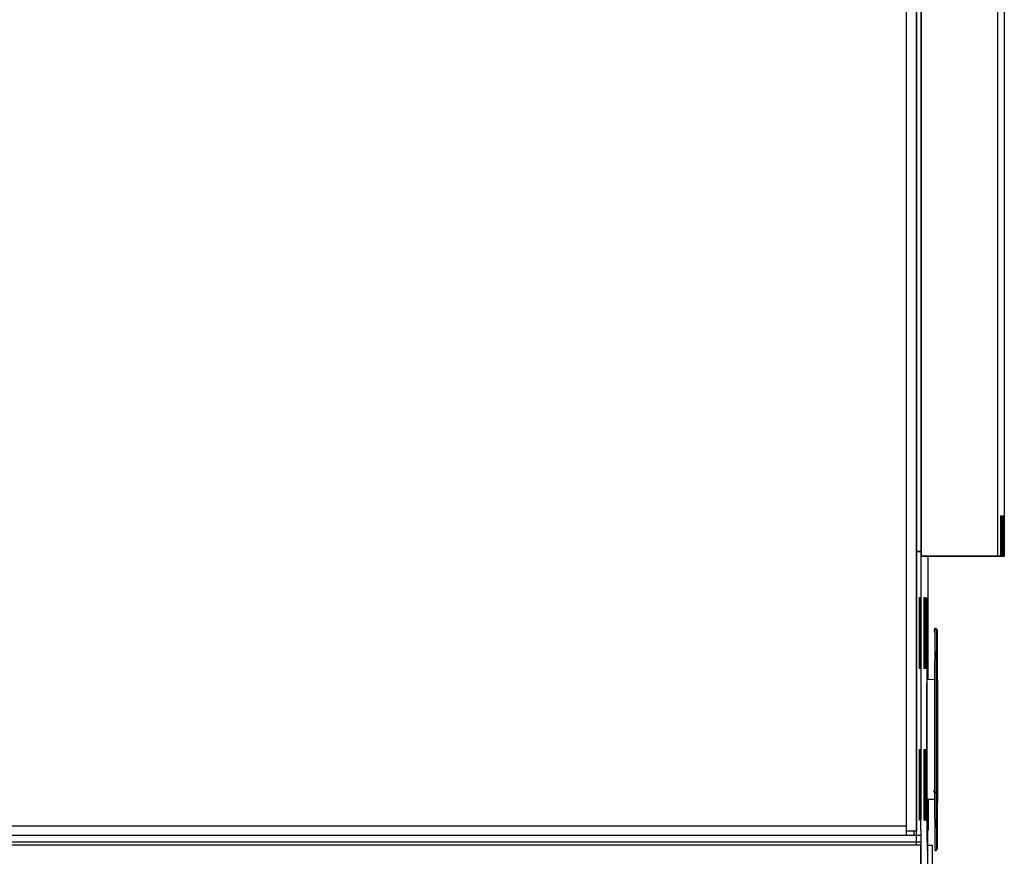
# Model space of a CAD drawing. Units: inches. Extents: x -49 to 104, y 15 to 98.
# Drawn here: x 98 to 104, y 30 to 35 of the extents above; entities that cross this region are included whole.
import ezdxf

# ---------------------------------------------------------------- set-up
doc = ezdxf.new("R2010")
doc.units = ezdxf.units.IN
doc.header["$LTSCALE"] = 7.235556
doc.header["$MEASUREMENT"] = 0
doc.layers.get('0').update_dxf_attribs({"linetype": 'CONTINUOUS'})

msp = doc.modelspace()

# ---------------------------------------------------------------- linework, layer by layer
at = {"color": 9, "linetype": 'Continuous'}
for p, q in [((103.6239, 30.0392), (103.6239, 60.1694)), ((103.6838, 60.1694), (103.6838, 30.0093)), ((103.8001, 31.2575), (103.801, 31.2575)), ((103.8126, 31.2474), (103.8103, 31.2475)), ((103.8126, 31.2474), (103.813, 31.2173)), ((103.8102, 30.9454), (103.8099, 30.8932)), ((103.8103, 30.9517), (103.8102, 30.9454)), ((103.8103, 30.9518), (103.8126, 30.9517)), ((103.8103, 30.9518), (103.8103, 30.9517)), ((103.8109, 30.8925), (103.8103, 30.8925)), ((103.8119, 30.8924), (103.811, 30.8925)), ((103.8126, 30.8924), (103.812, 30.8924)), ((103.811, 30.6453), (103.8119, 30.6453)), ((103.8119, 30.4999), (103.811, 30.5)), ((103.8099, 30.2521), (103.8102, 30.1992)), ((103.8103, 30.2529), (103.8109, 30.2529)), ((103.811, 30.2528), (103.8119, 30.2528)), ((103.812, 30.2528), (103.8126, 30.2527)), ((103.8128, 30.2742), (103.8126, 30.2527)), ((103.8126, 30.1934), (103.813, 30.252)), ((103.7503, 30.2027), (103.799, 30.2036)), ((103.799, 30.2034), (103.7526, 30.2026)), ((103.8102, 30.1992), (103.8103, 30.1937)), ((103.8103, 30.1937), (103.8103, 30.1936)), ((103.8126, 30.1934), (103.8103, 30.1936)), ((83.3687, 30.0392), (103.6239, 30.0392)), ((103.6859, 29.92), (85.2522, 29.92)), ((103.8103, 29.8979), (103.8126, 29.8977))]:
    msp.add_line(p, q, dxfattribs=at)
at = {"color": 7, "linetype": 'Continuous'}
for p, q in [((103.7132, 59.4254), (103.7131, 31.7054)), ((104.1852, 59.4254), (104.1851, 31.7054)), ((104.2274, 59.4223), (104.2274, 31.7023)), ((103.7119, 58.8655), (103.7119, 30.2655)), ((103.6852, 35.6234), (103.6852, 30.0093)), ((104.204, 31.954), (104.2069, 31.9538)), ((104.204, 31.954), (104.204, 31.704)), ((104.2069, 31.9538), (104.2069, 31.7038)), ((104.2078, 31.9538), (104.2107, 31.9536)), ((104.2078, 31.9538), (104.2078, 31.7038)), ((104.2107, 31.9536), (104.2107, 31.7036)), ((104.2116, 31.9535), (104.2145, 31.9533)), ((104.2116, 31.9535), (104.2116, 31.7035)), ((104.2145, 31.9533), (104.2145, 31.7033)), ((104.2154, 31.9532), (104.2182, 31.953)), ((104.2154, 31.9532), (104.2154, 31.7032)), ((104.2182, 31.953), (104.2182, 31.703)), ((103.7131, 31.7054), (103.7554, 31.7023)), ((103.7567, 30.9426), (103.7567, 31.7023)), ((104.204, 31.704), (103.954, 31.704)), ((103.9569, 31.7038), (103.954, 31.704)), ((104.2069, 31.7038), (103.9569, 31.7038)), ((104.2069, 31.7038), (103.9578, 31.7038)), ((103.9607, 31.7036), (103.9578, 31.7038)), ((104.2107, 31.7036), (103.9607, 31.7036)), ((104.2107, 31.7035), (103.9616, 31.7035)), ((103.9645, 31.7033), (103.9616, 31.7035)), ((104.2145, 31.7033), (103.9645, 31.7033)), ((104.2145, 31.7032), (103.9654, 31.7032)), ((103.9682, 31.703), (103.9654, 31.7032)), ((104.2182, 31.703), (103.9682, 31.703)), ((104.204, 31.704), (104.1851, 31.7054)), ((104.2078, 31.7038), (104.2069, 31.7038)), ((104.2116, 31.7035), (104.2107, 31.7036)), ((104.2154, 31.7032), (104.2145, 31.7033)), ((104.2274, 31.7023), (104.2182, 31.703)), ((103.704, 31.449), (103.7069, 31.4488)), ((103.704, 31.0115), (103.704, 31.449)), ((103.7069, 31.4488), (103.7069, 31.0113)), ((103.7078, 31.4488), (103.7107, 31.4486)), ((103.7078, 31.0113), (103.7078, 31.4488)), ((103.7107, 31.4486), (103.7107, 31.0111)), ((103.7116, 31.4485), (103.7119, 31.4485)), ((103.7116, 31.011), (103.7116, 31.4485)), ((103.732, 31.449), (103.7349, 31.4488)), ((103.732, 31.0115), (103.732, 31.449)), ((103.7349, 31.4488), (103.7349, 31.0113)), ((103.7358, 31.4488), (103.7387, 31.4486)), ((103.7358, 31.0113), (103.7358, 31.4488)), ((103.7387, 31.4486), (103.7387, 31.0111)), ((103.7396, 31.4485), (103.7425, 31.4483)), ((103.7396, 31.011), (103.7396, 31.4485)), ((103.7425, 31.4483), (103.7425, 31.0108)), ((103.7434, 31.4482), (103.7462, 31.448)), ((103.7434, 31.0107), (103.7434, 31.4482)), ((103.7462, 31.448), (103.7462, 31.0105)), ((103.7526, 31.2565), (103.7503, 31.2567)), ((103.7049, 31.0376), (103.704, 31.0376)), ((103.7047, 31.0376), (103.704, 31.0376)), ((103.704, 31.0376), (103.7043, 31.0376)), ((103.7043, 31.0376), (103.7046, 31.0376)), ((103.7047, 31.0376), (103.7049, 31.0376)), ((103.7069, 31.0113), (103.704, 31.0115)), ((103.7107, 31.0111), (103.7078, 31.0113)), ((103.7119, 31.011), (103.7116, 31.011)), ((103.7349, 31.0113), (103.732, 31.0115)), ((103.7387, 31.0111), (103.7358, 31.0113)), ((103.7425, 31.0108), (103.7396, 31.011)), ((103.7462, 31.0105), (103.7434, 31.0107)), ((103.7493, 31.0081), (103.749, 30.5728)), ((103.7493, 31.0186), (103.7493, 31.0081)), ((103.7502, 31.013), (103.7498, 30.9452)), ((103.7503, 31.0177), (103.7502, 31.013)), ((103.7503, 31.0177), (103.7526, 31.0176)), ((103.7503, 31.0076), (103.7503, 30.9426)), ((103.751, 31.0077), (103.751, 30.9427)), ((103.751, 31.0074), (103.7519, 31.0074)), ((103.7519, 31.0076), (103.7519, 30.9427)), ((103.7527, 31.0128), (103.7526, 31.0176)), ((103.7526, 31.0074), (103.7526, 30.9427)), ((103.7531, 30.9452), (103.7527, 31.0128)), ((103.7537, 30.9436), (103.7536, 31.0185)), ((103.7497, 30.9052), (103.7495, 30.5728)), ((103.7498, 30.945), (103.7497, 30.9052)), ((103.7498, 30.9452), (103.7498, 30.945)), ((103.7498, 30.9427), (103.7503, 30.9427)), ((103.7503, 30.9426), (103.7498, 30.9426)), ((103.7503, 30.9426), (103.7498, 30.9426)), ((103.8109, 30.9027), (103.811, 30.9027)), ((103.8109, 30.9027), (103.8109, 30.8925)), ((103.811, 30.9027), (103.811, 30.8925)), ((103.8119, 30.9026), (103.812, 30.9026)), ((103.8119, 30.9026), (103.8119, 30.8924)), ((103.812, 30.9026), (103.812, 30.8924)), ((103.811, 30.5), (103.811, 30.6453)), ((103.8119, 30.6453), (103.8119, 30.4999)), ((103.749, 30.5728), (103.7493, 30.1373)), ((103.7495, 30.5728), (103.7497, 30.2403)), ((103.704, 30.5115), (103.7069, 30.5113)), ((103.704, 30.074), (103.704, 30.5115)), ((103.7069, 30.5113), (103.7069, 30.0738)), ((103.7078, 30.5113), (103.7107, 30.5111)), ((103.7078, 30.0738), (103.7078, 30.5113)), ((103.7107, 30.5111), (103.7107, 30.0736)), ((103.7116, 30.511), (103.7119, 30.511)), ((103.7116, 30.0735), (103.7116, 30.511)), ((103.732, 30.5115), (103.7349, 30.5113)), ((103.732, 30.074), (103.732, 30.5115)), ((103.7349, 30.5113), (103.7349, 30.0738)), ((103.7358, 30.5113), (103.7387, 30.5111)), ((103.7358, 30.0738), (103.7358, 30.5113)), ((103.7387, 30.5111), (103.7387, 30.0736)), ((103.7396, 30.511), (103.7425, 30.5108)), ((103.7396, 30.0735), (103.7396, 30.511)), ((103.7425, 30.5108), (103.7425, 30.0733)), ((103.7434, 30.5107), (103.7462, 30.5105)), ((103.7434, 30.0732), (103.7434, 30.5107)), ((103.7462, 30.5105), (103.7462, 30.073)), ((103.7124, 30.0154), (103.7119, 30.2655)), ((103.7497, 30.2403), (103.7498, 30.2004)), ((103.8109, 30.2427), (103.8109, 30.2529)), ((103.8109, 30.2427), (103.811, 30.2427)), ((103.811, 30.2427), (103.811, 30.2528)), ((103.8119, 30.2426), (103.8119, 30.2528)), ((103.8119, 30.2426), (103.812, 30.2426)), ((103.812, 30.2426), (103.812, 30.2528)), ((103.7503, 30.2029), (103.7498, 30.2028)), ((103.7498, 30.2026), (103.7503, 30.2027)), ((103.7503, 30.2026), (103.7498, 30.2026)), ((103.7498, 30.2004), (103.7498, 30.2003)), ((103.7498, 30.2003), (103.7502, 30.1325)), ((103.7503, 30.2029), (103.7503, 30.1379)), ((103.7612, 30.2028), (103.7509, 30.2027)), ((103.751, 30.2027), (103.751, 30.1377)), ((103.7519, 30.2026), (103.751, 30.2026)), ((103.7622, 30.2028), (103.7519, 30.2026)), ((103.7519, 30.2026), (103.7519, 30.1376)), ((103.7526, 30.2026), (103.7526, 30.1377)), ((103.7527, 30.1323), (103.7531, 30.2001)), ((103.7536, 30.1266), (103.7537, 30.2017)), ((103.7565, 30.2026), (103.7562, 30.0123)), ((103.7612, 30.2028), (103.7611, 30.2029)), ((103.7622, 30.2028), (103.7621, 30.2028)), ((103.7069, 30.1386), (103.704, 30.1387)), ((103.704, 30.1385), (103.7069, 30.1385)), ((103.704, 30.1385), (103.7069, 30.1384)), ((103.704, 30.1384), (103.7069, 30.1384)), ((103.7107, 30.1386), (103.7078, 30.1386)), ((103.7078, 30.1385), (103.7107, 30.1384)), ((103.7078, 30.1384), (103.7107, 30.1383)), ((103.7078, 30.1384), (103.7107, 30.1384)), ((103.7122, 30.1385), (103.7116, 30.1385)), ((103.7116, 30.1384), (103.7122, 30.1384)), ((103.7116, 30.1384), (103.7122, 30.1383)), ((103.7116, 30.1383), (103.7122, 30.1383)), ((103.7349, 30.1381), (103.732, 30.1382)), ((103.732, 30.1381), (103.7349, 30.138)), ((103.732, 30.138), (103.7349, 30.1379)), ((103.732, 30.138), (103.7349, 30.1379)), ((103.7387, 30.1381), (103.7358, 30.1381)), ((103.7358, 30.138), (103.7387, 30.1379)), ((103.7358, 30.1379), (103.7387, 30.1378)), ((103.7358, 30.1379), (103.7387, 30.1379)), ((103.7425, 30.138), (103.7396, 30.138)), ((103.7396, 30.1379), (103.7425, 30.1379)), ((103.7396, 30.1379), (103.7425, 30.1378)), ((103.7396, 30.1378), (103.7425, 30.1378)), ((103.7462, 30.1379), (103.7434, 30.138)), ((103.7434, 30.1379), (103.7462, 30.1378)), ((103.7434, 30.1378), (103.7462, 30.1377)), ((103.7434, 30.1378), (103.7462, 30.1377)), ((103.7493, 30.1373), (103.7493, 30.1268)), ((103.7502, 30.1325), (103.7503, 30.1277)), ((103.7526, 30.1276), (103.7503, 30.1277)), ((103.751, 30.1377), (103.7519, 30.1377)), ((103.7526, 30.1276), (103.7527, 30.1323)), ((103.704, 30.1076), (103.7049, 30.1076)), ((103.704, 30.1076), (103.7047, 30.1076)), ((103.704, 30.1076), (103.7043, 30.1076)), ((103.7069, 30.0738), (103.704, 30.074)), ((103.7043, 30.1076), (103.7046, 30.1076)), ((103.7047, 30.1076), (103.7049, 30.1076)), ((103.7107, 30.0736), (103.7078, 30.0738)), ((103.7123, 30.0734), (103.7116, 30.0735)), ((103.7349, 30.0738), (103.732, 30.074)), ((103.7387, 30.0736), (103.7358, 30.0738)), ((103.7425, 30.0733), (103.7396, 30.0735)), ((103.7462, 30.073), (103.7434, 30.0732)), ((103.6239, 30.0093), (103.6239, 30.0392)), ((103.6239, 30.0093), (103.6852, 30.0093)), ((103.6239, 29.9981), (103.6239, 30.0093)), ((103.624, 29.9794), (103.6239, 29.9981)), ((103.6691, 29.9981), (103.669, 29.9794)), ((103.6691, 30.0093), (103.6691, 29.9981)), ((103.6859, 30.0153), (103.6852, 30.0154)), ((103.6859, 29.9198), (103.6859, 30.0153)), ((103.7139, 30.0153), (103.7124, 30.0154)), ((103.7139, 28.5003), (103.7139, 30.0153)), ((103.7546, 30.0124), (103.7562, 30.0123)), ((103.7546, 28.4974), (103.7546, 30.0124)), ((103.7122, 29.9794), (83.3688, 29.9794)), ((85.2522, 29.9398), (103.7122, 29.9398)), ((103.7122, 29.9198), (85.2522, 29.9198)), ((103.7122, 26.7298), (103.7122, 29.9198)), ((103.7526, 29.8886), (103.7503, 29.8888)), ((103.753, 29.92), (103.783, 29.92)), ((103.783, 26.8007), (103.783, 29.92)), ((103.8024, 29.8877), (103.8001, 29.8879))]:
    msp.add_line(p, q, dxfattribs=at)
at = {"color": 6, "linetype": 'Continuous'}
for p, q in [((103.6852, 35.6234), (103.6852, 31.7334)), ((103.7119, 31.7334), (103.6852, 31.7334)), ((103.6852, 31.7334), (103.7119, 31.7315)), ((104.1851, 31.7054), (103.7131, 31.7054)), ((104.2274, 31.7023), (103.7554, 31.7023)), ((103.801, 31.2575), (103.8033, 31.2574)), ((103.7519, 31.0076), (103.751, 31.0077)), ((103.7526, 31.0074), (103.753, 30.943)), ((103.799, 30.9419), (103.7503, 30.9427)), ((103.7503, 30.9426), (103.7503, 30.9427)), ((103.753, 30.9429), (103.753, 30.9428)), ((103.812, 30.8958), (103.8126, 30.8933)), ((103.8126, 30.8933), (103.8126, 30.8919)), ((103.8126, 30.8915), (103.813, 30.8061)), ((103.7495, 30.5728), (103.7495, 30.5734)), ((103.7503, 30.2027), (103.7503, 30.2029)), ((103.7509, 30.2027), (103.7503, 30.2027)), ((103.751, 30.2027), (103.751, 30.2027)), ((103.7519, 30.2026), (103.7519, 30.2026)), ((103.752, 30.2026), (103.7526, 30.2026)), ((103.753, 30.2023), (103.7526, 30.1377)), ((103.751, 30.1377), (103.7519, 30.1376)), ((103.8126, 29.8968), (103.8127, 29.8983))]:
    msp.add_line(p, q, dxfattribs=at)
for centre, radius, start, end in [((103.8003, 31.2475), 0.01, 85.88651, 90.99873), ((103.8026, 31.2474), 0.01, 67.31279, 85.88517), ((103.8026, 31.2474), 0.01, 44.85214, 45.17774), ((103.799, 31.2469), 0.0136, 4.36387, 6.07947), ((103.8026, 30.8924), 0.01, 33.57017, 42.70815), ((103.8026, 30.8924), 0.01, 21.17234, 32.97318), ((103.7368, 30.8898), 0.0759, 1.30551, 1.6078), ((103.8019, 30.6453), 0.01, 335.64217, 359.31823), ((103.8019, 30.6453), 0.01, 359.32465, 359.8915), ((103.8019, 30.4999), 0.01, 1.47358, 24.35058), ((103.8019, 30.4999), 0.01, 0.10829, 1.46228), ((103.8026, 30.2527), 0.01, 317.27214, 326.37427), ((103.8026, 30.2527), 0.01, 326.97242, 338.85993), ((103.7998, 30.253), 0.0128, 354.43261, 356.49899), ((103.8026, 29.8977), 0.01, 269.00015, 292.83031), ((103.8026, 29.8977), 0.01, 314.68197, 315.32605), ((103.7476, 29.9006), 0.0651, 357.89636, 358.0998)]:
    msp.add_arc(centre, radius, start, end, dxfattribs=at)
at = {"color": 9, "linetype": 'Continuous'}
for centre, radius, start, end in [((103.8003, 31.2474), 0.0101, 72.8809, 85.80094), ((103.8026, 31.2473), 0.0101, 67.85227, 85.82665), ((103.8003, 31.2475), 0.01, 359.99623, 72.81452), ((103.8027, 31.2475), 0.00983, 67.36025, 67.81549), ((103.8026, 31.2474), 0.01, 45.17774, 67.31279), ((103.8026, 31.2474), 0.00992, 44.84896, 45.16628), ((103.8026, 31.2474), 0.01, 0.00444, 44.85214), ((103.8004, 30.9518), 0.00988, 355.57065, 359.99086), ((103.8026, 30.9517), 0.01, 320.20115, 359.99094), ((103.8026, 30.8923), 0.0101, 31.99452, 42.18876), ((103.8003, 30.8925), 0.01, 0.05897, 11.24185), ((103.8026, 30.8924), 0.01, 31.39435, 31.98895), ((103.8026, 30.8924), 0.00996, 22.37566, 31.40251), ((103.8027, 30.8924), 0.0099, 19.85799, 22.35085), ((103.8026, 30.8924), 0.01, 17.61703, 19.85864), ((103.8025, 30.8924), 0.0101, 1.06448, 17.64595), ((103.8028, 30.8924), 0.00978, 0.00051, 1.02986), ((103.8124, 30.8923), 0.000199, 1.6168, 19.95137), ((103.8026, 30.2528), 0.0101, 317.82249, 328.00547), ((103.8003, 30.2529), 0.00997, 348.72979, 359.97639), ((103.8105, 30.253), 0.000199, 181.6168, 199.95137), ((103.8027, 30.2527), 0.00991, 328.57292, 340.14056), ((103.8026, 30.2527), 0.01, 328.01103, 328.60563), ((103.8026, 30.2527), 0.01, 340.14133, 342.38295), ((103.8025, 30.2527), 0.0101, 342.38433, 359.49432), ((103.8028, 30.2527), 0.00977, 359.5721, 359.99989), ((103.8026, 30.1934), 0.01, 0.00678, 39.76289), ((103.8004, 30.1936), 0.00987, 0.00908, 4.4192), ((103.8003, 29.8979), 0.01, 268.99994, 359.99985), ((103.8027, 29.8976), 0.00983, 292.16006, 292.7844), ((103.8026, 29.8977), 0.01, 292.83031, 314.68197), ((103.8026, 29.8977), 0.00992, 314.69278, 315.3305), ((103.8026, 29.8977), 0.01, 315.32605, 359.99542)]:
    msp.add_arc(centre, radius, start, end, dxfattribs=at)
at = {"color": 7, "linetype": 'Continuous'}
for centre, major_axis, ratio, start_param, end_param in [((103.801, 30.8925), (0.00999, -0.00034), 0.999969, 0.061993, 0.478887), ((103.8009, 30.8925), (0.00038, 0.00999), 0.999965, -1.516737, -1.097985), ((103.802, 30.8924), (0.00999, -0.00034), 0.999969, 0.071646, 0.66234), ((103.8019, 30.8924), (0.00038, 0.00999), 0.999965, 4.750148, 5.36493), ((103.8009, 30.2529), (0.00038, 0.00999), 0.999965, 4.315188, 4.750148), ((103.801, 30.2528), (0.00999, -0.00034), 0.999969, -0.411105, 0.033844), ((103.8019, 30.2528), (0.00038, 0.00999), 0.999965, 4.1355, 4.750148), ((103.802, 30.2528), (0.00999, -0.00034), 0.999969, -0.594516, -0.003958)]:
    msp.add_ellipse(centre, major_axis=major_axis, ratio=ratio, start_param=start_param, end_param=end_param, dxfattribs=at)
for points, knots in [([(103.6846, 34.7912), (103.6846, 34.795), (103.6846, 34.8024), (103.6846, 34.8131), (103.6846, 34.823), (103.6846, 34.8306), (103.6846, 34.8359), (103.6846, 34.8393), (103.6846, 34.8422), (103.6846, 34.8446), (103.6845, 34.8463), (103.6845, 34.8474), (103.6845, 34.848), (103.6845, 34.8486), (103.6845, 34.8489), (103.6845, 34.8494), (103.6845, 34.8489), (103.6845, 34.8486), (103.6845, 34.848), (103.6845, 34.8474), (103.6845, 34.8463), (103.6845, 34.8446), (103.6845, 34.8422), (103.6844, 34.8393), (103.6844, 34.8359), (103.6844, 34.8306), (103.6844, 34.823), (103.6844, 34.8131), (103.6844, 34.8024), (103.6844, 34.795), (103.6844, 34.7912)], [0, 0, 0, 0, 0.097039, 0.191122, 0.277884, 0.353627, 0.386548, 0.415752, 0.440929, 0.461836, 0.47833, 0.484881, 0.490278, 0.494505, 0.497546, 0.5, 0.502448, 0.505483, 0.509704, 0.515095, 0.521639, 0.538122, 0.559023, 0.584203, 0.613409, 0.646331, 0.722084, 0.808863, 0.902957, 1, 1, 1, 1]), ([(103.6844, 34.7912), (103.6844, 34.7875), (103.6844, 34.7801), (103.6844, 34.7693), (103.6844, 34.7594), (103.6844, 34.7519), (103.6844, 34.7465), (103.6844, 34.7432), (103.6845, 34.7402), (103.6845, 34.7378), (103.6845, 34.7361), (103.6845, 34.735), (103.6845, 34.7344), (103.6845, 34.7339), (103.6845, 34.7336), (103.6845, 34.7331), (103.6845, 34.7336), (103.6845, 34.7339), (103.6845, 34.7344), (103.6845, 34.735), (103.6845, 34.7361), (103.6846, 34.7378), (103.6846, 34.7402), (103.6846, 34.7432), (103.6846, 34.7465), (103.6846, 34.7519), (103.6846, 34.7594), (103.6846, 34.7693), (103.6846, 34.7801), (103.6846, 34.7875), (103.6846, 34.7912)], [0, 0, 0, 0, 0.097039, 0.191122, 0.277884, 0.353627, 0.386548, 0.415752, 0.440929, 0.461836, 0.47833, 0.484881, 0.490278, 0.494505, 0.497546, 0.5, 0.502448, 0.505483, 0.509704, 0.515095, 0.521639, 0.538122, 0.559023, 0.584203, 0.613409, 0.646331, 0.722084, 0.808863, 0.902957, 1, 1, 1, 1]), ([(103.7478, 31.1729), (103.7478, 31.1771), (103.7478, 31.1853), (103.7478, 31.1972), (103.7478, 31.2083), (103.7478, 31.2167), (103.7477, 31.2226), (103.7477, 31.2264), (103.7477, 31.2296), (103.7477, 31.2323), (103.7477, 31.2342), (103.7477, 31.2354), (103.7477, 31.2361), (103.7477, 31.2367), (103.7477, 31.237), (103.7477, 31.2376), (103.7476, 31.237), (103.7476, 31.2367), (103.7476, 31.2361), (103.7476, 31.2354), (103.7476, 31.2342), (103.7476, 31.2323), (103.7476, 31.2296), (103.7476, 31.2264), (103.7476, 31.2226), (103.7476, 31.2167), (103.7476, 31.2083), (103.7475, 31.1973), (103.7475, 31.1853), (103.7475, 31.1771), (103.7475, 31.1729)], [0, 0, 0, 0, 0.097041, 0.191128, 0.277895, 0.353647, 0.386573, 0.415782, 0.440965, 0.461878, 0.478378, 0.484932, 0.490333, 0.494563, 0.497607, 0.500068, 0.50251, 0.505542, 0.509759, 0.515146, 0.521687, 0.538164, 0.559059, 0.584233, 0.613434, 0.646351, 0.722095, 0.808869, 0.902958, 1, 1, 1, 1]), ([(103.7503, 31.2567), (103.7503, 31.2567), (103.7503, 31.2567), (103.7503, 31.2566), (103.7503, 31.2566), (103.7503, 31.2565), (103.7503, 31.2564), (103.7503, 31.2563), (103.7503, 31.2561), (103.7502, 31.2559), (103.7502, 31.2556), (103.7502, 31.2551), (103.7502, 31.2544), (103.7502, 31.2536), (103.7502, 31.2527), (103.7501, 31.2516), (103.7501, 31.2505), (103.7501, 31.2492), (103.7501, 31.2472), (103.7501, 31.2444), (103.75, 31.2408), (103.75, 31.2366), (103.75, 31.2319), (103.7499, 31.2268), (103.7499, 31.2212), (103.7499, 31.2152), (103.7498, 31.2061), (103.7498, 31.1937), (103.7497, 31.1775), (103.7496, 31.1596), (103.7496, 31.1399), (103.7495, 31.1186), (103.7495, 31.0957), (103.7494, 31.0713), (103.7494, 31.0454), (103.7493, 31.0277), (103.7493, 31.0186)], [0, 0, 0, 0, 0.000024, 0.000075, 0.00027, 0.000595, 0.001049, 0.001633, 0.002346, 0.003189, 0.004161, 0.006495, 0.009347, 0.012716, 0.016601, 0.021004, 0.025922, 0.031355, 0.037304, 0.050739, 0.066217, 0.083723, 0.103246, 0.124773, 0.148291, 0.173781, 0.201224, 0.261882, 0.330099, 0.405675, 0.488387, 0.578004, 0.67426, 0.776877, 0.885565, 1, 1, 1, 1]), ([(103.7536, 31.0185), (103.7536, 31.0276), (103.7535, 31.0453), (103.7535, 31.0711), (103.7534, 31.0955), (103.7534, 31.1184), (103.7533, 31.1397), (103.7533, 31.1594), (103.7532, 31.1773), (103.7531, 31.1935), (103.7531, 31.2059), (103.753, 31.215), (103.753, 31.221), (103.753, 31.2266), (103.7529, 31.2317), (103.7529, 31.2364), (103.7529, 31.2406), (103.7528, 31.2442), (103.7528, 31.247), (103.7528, 31.249), (103.7528, 31.2503), (103.7528, 31.2515), (103.7527, 31.2525), (103.7527, 31.2534), (103.7527, 31.2542), (103.7527, 31.2549), (103.7527, 31.2554), (103.7527, 31.2557), (103.7526, 31.2559), (103.7526, 31.2561), (103.7526, 31.2562), (103.7526, 31.2564), (103.7526, 31.2564), (103.7526, 31.2565), (103.7526, 31.2565), (103.7526, 31.2565), (103.7526, 31.2565), (103.7526, 31.2565)], [0, 0, 0, 0, 0.1144, 0.223056, 0.325645, 0.421879, 0.511477, 0.594175, 0.669742, 0.737955, 0.798615, 0.82606, 0.851555, 0.875078, 0.896612, 0.916143, 0.933659, 0.949147, 0.962595, 0.96855, 0.973991, 0.978916, 0.983326, 0.98722, 0.990597, 0.993458, 0.9958, 0.996777, 0.997625, 0.998343, 0.998932, 0.999391, 0.99972, 0.999837, 0.999921, 0.999975, 1, 1, 1, 1]), ([(103.8001, 29.8879), (103.8001, 29.8879), (103.8001, 29.8879), (103.8001, 29.8879), (103.8001, 29.888), (103.8001, 29.888), (103.8001, 29.8881), (103.8001, 29.8882), (103.8001, 29.8884), (103.8001, 29.8885), (103.8001, 29.8888), (103.8, 29.8892), (103.8, 29.8898), (103.8, 29.8905), (103.8, 29.8912), (103.8, 29.8921), (103.8, 29.8931), (103.8, 29.8941), (103.7999, 29.8958), (103.7999, 29.8981), (103.7999, 29.9011), (103.7998, 29.9046), (103.7998, 29.9085), (103.7998, 29.9128), (103.7998, 29.9174), (103.7997, 29.9225), (103.7997, 29.93), (103.7996, 29.9403), (103.7996, 29.9539), (103.7995, 29.9689), (103.7995, 29.9854), (103.7994, 30.0033), (103.7994, 30.0226), (103.7993, 30.0432), (103.7993, 30.065), (103.7992, 30.0965), (103.7991, 30.1387), (103.799, 30.1923), (103.799, 30.2496), (103.7989, 30.3099), (103.7989, 30.3728), (103.7989, 30.4376), (103.7988, 30.5037), (103.7988, 30.5926), (103.7988, 30.681), (103.7989, 30.7683), (103.7989, 30.8313), (103.799, 30.8918), (103.799, 30.9493), (103.7991, 31.0032), (103.7992, 31.053), (103.7993, 31.0916), (103.7993, 31.1201), (103.7994, 31.1396), (103.7995, 31.1576), (103.7995, 31.1743), (103.7996, 31.1896), (103.7996, 31.2033), (103.7997, 31.2156), (103.7997, 31.2248), (103.7998, 31.2315), (103.7998, 31.2358), (103.7998, 31.2398), (103.7999, 31.2434), (103.7999, 31.2466), (103.7999, 31.2493), (103.8, 31.2517), (103.8, 31.2534), (103.8, 31.2546), (103.8, 31.2553), (103.8, 31.2559), (103.8001, 31.2564), (103.8001, 31.2569), (103.8001, 31.2572), (103.8001, 31.2574), (103.8001, 31.2575), (103.8001, 31.2575), (103.8001, 31.2575)], [0, 0, 0, 0, 0.000004, 0.000012, 0.000041, 0.000089, 0.000155, 0.00024, 0.000344, 0.000466, 0.000607, 0.000945, 0.001358, 0.001846, 0.002408, 0.003045, 0.003757, 0.004542, 0.005402, 0.007345, 0.009584, 0.012116, 0.01494, 0.018056, 0.02146, 0.025152, 0.029128, 0.037926, 0.047831, 0.058821, 0.07087, 0.083946, 0.098022, 0.113062, 0.129029, 0.145886, 0.182106, 0.221374, 0.263313, 0.307522, 0.353576, 0.401034, 0.449441, 0.498333, 0.595697, 0.643234, 0.689399, 0.733747, 0.775855, 0.815318, 0.851757, 0.884824, 0.899992, 0.914202, 0.927417, 0.939608, 0.950744, 0.960799, 0.969749, 0.977573, 0.981056, 0.98425, 0.987155, 0.989767, 0.992086, 0.99411, 0.995837, 0.997266, 0.997869, 0.998398, 0.998852, 0.999231, 0.999535, 0.999765, 0.99992, 0.999969, 1, 1, 1, 1]), ([(103.7475, 31.1729), (103.7475, 31.1687), (103.7475, 31.1605), (103.7475, 31.1486), (103.7476, 31.1375), (103.7476, 31.1291), (103.7476, 31.1232), (103.7476, 31.1195), (103.7476, 31.1162), (103.7476, 31.1135), (103.7476, 31.1116), (103.7476, 31.1104), (103.7476, 31.1097), (103.7476, 31.1091), (103.7476, 31.1088), (103.7477, 31.1082), (103.7477, 31.1088), (103.7477, 31.1091), (103.7477, 31.1097), (103.7477, 31.1104), (103.7477, 31.1116), (103.7477, 31.1135), (103.7477, 31.1162), (103.7477, 31.1194), (103.7477, 31.1232), (103.7478, 31.1291), (103.7478, 31.1375), (103.7478, 31.1486), (103.7478, 31.1605), (103.7478, 31.1687), (103.7478, 31.1729)], [0, 0, 0, 0, 0.097041, 0.191128, 0.277895, 0.353647, 0.386573, 0.415782, 0.440965, 0.461878, 0.478378, 0.484932, 0.490333, 0.494563, 0.497607, 0.500068, 0.50251, 0.505542, 0.509759, 0.515146, 0.521687, 0.538164, 0.559059, 0.584233, 0.613434, 0.646351, 0.722095, 0.808869, 0.902958, 1, 1, 1, 1]), ([(103.7493, 30.1268), (103.7493, 30.1177), (103.7494, 30.1), (103.7494, 30.0742), (103.7495, 30.0498), (103.7495, 30.0269), (103.7496, 30.0056), (103.7496, 29.9859), (103.7497, 29.9679), (103.7498, 29.9517), (103.7498, 29.9393), (103.7499, 29.9303), (103.7499, 29.9242), (103.7499, 29.9186), (103.75, 29.9135), (103.75, 29.9089), (103.75, 29.9047), (103.7501, 29.901), (103.7501, 29.8983), (103.7501, 29.8963), (103.7501, 29.895), (103.7501, 29.8938), (103.7502, 29.8928), (103.7502, 29.8918), (103.7502, 29.891), (103.7502, 29.8904), (103.7502, 29.8899), (103.7502, 29.8895), (103.7503, 29.8893), (103.7503, 29.8892), (103.7503, 29.889), (103.7503, 29.8889), (103.7503, 29.8888), (103.7503, 29.8888), (103.7503, 29.8888), (103.7503, 29.8888), (103.7503, 29.8888), (103.7503, 29.8888)], [0, 0, 0, 0, 0.1144, 0.223056, 0.325645, 0.421879, 0.511477, 0.594175, 0.669742, 0.737955, 0.798615, 0.82606, 0.851555, 0.875078, 0.896612, 0.916143, 0.933659, 0.949147, 0.962595, 0.96855, 0.973991, 0.978916, 0.983326, 0.98722, 0.990597, 0.993458, 0.9958, 0.996777, 0.997625, 0.998343, 0.998932, 0.999391, 0.99972, 0.999837, 0.999921, 0.999975, 1, 1, 1, 1]), ([(103.7526, 29.8886), (103.7526, 29.8886), (103.7526, 29.8886), (103.7526, 29.8886), (103.7526, 29.8887), (103.7526, 29.8887), (103.7526, 29.8889), (103.7526, 29.889), (103.7526, 29.8892), (103.7527, 29.8894), (103.7527, 29.8897), (103.7527, 29.8902), (103.7527, 29.8909), (103.7527, 29.8917), (103.7527, 29.8926), (103.7528, 29.8936), (103.7528, 29.8948), (103.7528, 29.8961), (103.7528, 29.8981), (103.7528, 29.9008), (103.7529, 29.9045), (103.7529, 29.9087), (103.7529, 29.9133), (103.753, 29.9185), (103.753, 29.924), (103.753, 29.9301), (103.7531, 29.9391), (103.7531, 29.9515), (103.7532, 29.9678), (103.7533, 29.9857), (103.7533, 30.0054), (103.7534, 30.0267), (103.7534, 30.0496), (103.7535, 30.074), (103.7535, 30.0998), (103.7536, 30.1175), (103.7536, 30.1266)], [0, 0, 0, 0, 0.000024, 0.000075, 0.00027, 0.000595, 0.001049, 0.001633, 0.002346, 0.003189, 0.004161, 0.006495, 0.009347, 0.012716, 0.016601, 0.021004, 0.025922, 0.031355, 0.037304, 0.050739, 0.066217, 0.083723, 0.103246, 0.124773, 0.148291, 0.173781, 0.201224, 0.261882, 0.330099, 0.405675, 0.488387, 0.578004, 0.67426, 0.776877, 0.885565, 1, 1, 1, 1])]:
    msp.add_open_spline(points, degree=3, knots=knots, dxfattribs=at)
at = {"color": 6, "linetype": 'Continuous'}
for points, knots in [([(103.813, 31.2174), (103.813, 31.2201), (103.8129, 31.225), (103.8129, 31.231), (103.8128, 31.2351), (103.8128, 31.2377), (103.8128, 31.2401), (103.8128, 31.2421), (103.8127, 31.2438), (103.8127, 31.2452), (103.8127, 31.2464), (103.8126, 31.2474), (103.8126, 31.2486), (103.8122, 31.2504), (103.8114, 31.2523), (103.8102, 31.2539), (103.8089, 31.2552), (103.8074, 31.2562), (103.8058, 31.2569), (103.804, 31.2573), (103.8022, 31.2574), (103.8004, 31.2572), (103.7986, 31.2566), (103.7971, 31.2556), (103.7957, 31.2543), (103.7947, 31.2526), (103.794, 31.2505), (103.7938, 31.248), (103.7941, 31.2451), (103.795, 31.2419), (103.7965, 31.2382), (103.7988, 31.2341), (103.8006, 31.2314), (103.8016, 31.2299)], [0, 0, 0, 0, 0.100676, 0.186, 0.222866, 0.255855, 0.284966, 0.310211, 0.331621, 0.34928, 0.363401, 0.374697, 0.387441, 0.409002, 0.442337, 0.463717, 0.485907, 0.508399, 0.531019, 0.553696, 0.57638, 0.598986, 0.621507, 0.64412, 0.66728, 0.691766, 0.718651, 0.749181, 0.784653, 0.826322, 0.875373, 0.932915, 1, 1, 1, 1]), ([(103.8126, 31.2479), (103.8126, 31.2481), (103.8125, 31.2488), (103.8123, 31.2502), (103.8115, 31.2522), (103.8099, 31.2544), (103.8076, 31.2562), (103.8047, 31.2573), (103.8016, 31.2575), (103.7991, 31.2568), (103.7974, 31.2558), (103.7962, 31.2548), (103.7952, 31.2535), (103.7945, 31.252), (103.794, 31.2502), (103.7938, 31.2481), (103.794, 31.2457), (103.7946, 31.2431), (103.7957, 31.2402), (103.7972, 31.237), (103.7992, 31.2335), (103.8008, 31.2311), (103.8016, 31.2299)], [0, 0, 0, 0, 0.011375, 0.04245, 0.084817, 0.142054, 0.202524, 0.263664, 0.324911, 0.385787, 0.416373, 0.447441, 0.479641, 0.513878, 0.551248, 0.592956, 0.640232, 0.694271, 0.756213, 0.827139, 0.908074, 1, 1, 1, 1]), ([(103.8131, 29.9647), (103.8132, 29.9815), (103.8133, 30.0193), (103.8135, 30.0817), (103.8136, 30.1551), (103.8138, 30.2699), (103.8139, 30.4269), (103.8139, 30.6215), (103.8138, 30.784), (103.8137, 30.9074), (103.8136, 30.9901), (103.8135, 31.0635), (103.8133, 31.1259), (103.8132, 31.176), (103.813, 31.2051), (103.813, 31.2174)], [0, 0, 0, 0, 0.040281, 0.090491, 0.149511, 0.216024, 0.365461, 0.525534, 0.682031, 0.75455, 0.821059, 0.880073, 0.930276, 0.97055, 1, 1, 1, 1]), ([(103.7495, 30.5734), (103.7495, 30.6012), (103.7495, 30.6558), (103.7495, 30.723), (103.7496, 30.7745), (103.7496, 30.8105), (103.7497, 30.8444), (103.7497, 30.8757), (103.7498, 30.9042), (103.7498, 30.9296), (103.7499, 30.9487), (103.7499, 30.9623), (103.75, 30.9711), (103.75, 30.979), (103.75, 30.986), (103.7501, 30.992), (103.7501, 30.9971), (103.7502, 31.0006), (103.7502, 31.003), (103.7502, 31.0044), (103.7502, 31.0056), (103.7502, 31.0065), (103.7503, 31.0071), (103.7503, 31.0074), (103.7503, 31.0076)], [0, 0, 0, 0, 0.192107, 0.377024, 0.464625, 0.547888, 0.626042, 0.698355, 0.764161, 0.822839, 0.873852, 0.89633, 0.916721, 0.934975, 0.951047, 0.964903, 0.976514, 0.985847, 0.989653, 0.992882, 0.995533, 0.997604, 0.999094, 1, 1, 1, 1]), ([(103.813, 30.8061), (103.8131, 30.7854), (103.8131, 30.7404), (103.8132, 30.669), (103.8132, 30.5915), (103.8132, 30.5128), (103.8132, 30.4379), (103.8131, 30.3716), (103.813, 30.3236), (103.8129, 30.2926), (103.8128, 30.2798), (103.8128, 30.2742)], [0, 0, 0, 0, 0.116628, 0.25371, 0.402551, 0.553705, 0.697581, 0.825051, 0.92803, 0.968224, 1, 1, 1, 1]), ([(103.7503, 30.1379), (103.7503, 30.138), (103.7503, 30.1383), (103.7502, 30.139), (103.7502, 30.1399), (103.7502, 30.1411), (103.7502, 30.1425), (103.7502, 30.1448), (103.7501, 30.1484), (103.7501, 30.1535), (103.75, 30.1595), (103.75, 30.1665), (103.75, 30.1744), (103.7499, 30.1833), (103.7499, 30.1969), (103.7498, 30.2161), (103.7498, 30.2415), (103.7497, 30.2701), (103.7497, 30.3014), (103.7496, 30.3353), (103.7496, 30.3714), (103.7495, 30.423), (103.7495, 30.4903), (103.7495, 30.5449), (103.7495, 30.5728)], [0, 0, 0, 0, 0.000913, 0.002408, 0.004486, 0.007143, 0.010379, 0.014191, 0.023537, 0.03516, 0.04903, 0.065115, 0.083382, 0.103785, 0.126275, 0.17731, 0.236009, 0.30183, 0.374155, 0.452313, 0.535571, 0.623158, 0.808012, 1, 1, 1, 1]), ([(103.8128, 30.2742), (103.8128, 30.2721), (103.8128, 30.2682), (103.8128, 30.2637), (103.8127, 30.2606), (103.8127, 30.2586), (103.8127, 30.2569), (103.8127, 30.2555), (103.8127, 30.2544), (103.8126, 30.2534), (103.8126, 30.2526), (103.8125, 30.2511), (103.8121, 30.2492), (103.811, 30.2471), (103.8094, 30.2453), (103.8075, 30.2439), (103.8054, 30.243), (103.803, 30.2426), (103.8007, 30.2428), (103.7985, 30.2435), (103.7968, 30.2446), (103.7958, 30.2457), (103.7951, 30.2467), (103.7945, 30.2479), (103.794, 30.2497), (103.7939, 30.2517), (103.7943, 30.2539), (103.7947, 30.2557), (103.7955, 30.2577), (103.7965, 30.2598), (103.7979, 30.2621), (103.7989, 30.2636), (103.7995, 30.2644)], [0, 0, 0, 0, 0.096053, 0.176056, 0.209969, 0.2398, 0.265551, 0.287246, 0.304968, 0.318963, 0.330137, 0.34579, 0.385212, 0.419592, 0.455167, 0.490973, 0.526846, 0.562742, 0.598582, 0.634133, 0.669535, 0.68751, 0.705925, 0.725091, 0.745384, 0.790942, 0.817214, 0.846368, 0.878827, 0.914995, 0.955263, 1, 1, 1, 1]), ([(103.8127, 29.8985), (103.8127, 29.8989), (103.8127, 29.8998), (103.8127, 29.9022), (103.8128, 29.9062), (103.8129, 29.9122), (103.8129, 29.9197), (103.813, 29.9287), (103.8131, 29.9439), (103.8131, 29.9561), (103.8131, 29.9647)], [0, 0, 0, 0, 0.018787, 0.042985, 0.108888, 0.198622, 0.312213, 0.449475, 0.610116, 1, 1, 1, 1]), ([(103.8118, 29.8939), (103.8121, 29.8946), (103.8124, 29.8956), (103.8125, 29.8966), (103.8126, 29.8968)], [0, 0, 0, 0, 0.755659, 1, 1, 1, 1])]:
    msp.add_open_spline(points, degree=3, knots=knots, dxfattribs=at)
at = {"color": 9, "linetype": 'Continuous'}
for points, knots in [([(103.8103, 29.8979), (103.8103, 29.8979), (103.8103, 29.8979), (103.8103, 29.8979), (103.8103, 29.898), (103.8103, 29.898), (103.8103, 29.8981), (103.8103, 29.8982), (103.8103, 29.8984), (103.8102, 29.8985), (103.8102, 29.8988), (103.8102, 29.8992), (103.8102, 29.8998), (103.8102, 29.9004), (103.8102, 29.9012), (103.8102, 29.902), (103.8101, 29.903), (103.8101, 29.9041), (103.8101, 29.9057), (103.8101, 29.9079), (103.8101, 29.911), (103.81, 29.9144), (103.81, 29.9182), (103.81, 29.9224), (103.8099, 29.927), (103.8099, 29.932), (103.8099, 29.9394), (103.8098, 29.9496), (103.8098, 29.9629), (103.8097, 29.9778), (103.8096, 29.994), (103.8096, 30.0116), (103.8095, 30.0306), (103.8095, 30.0509), (103.8094, 30.0725), (103.8094, 30.1035), (103.8093, 30.1451), (103.8092, 30.1979), (103.8092, 30.2543), (103.8091, 30.3138), (103.8091, 30.3758), (103.809, 30.4396), (103.809, 30.5048), (103.809, 30.5923), (103.809, 30.6795), (103.8091, 30.7655), (103.8091, 30.8276), (103.8092, 30.8873), (103.8092, 30.9439), (103.8093, 30.997), (103.8094, 31.046), (103.8095, 31.0841), (103.8095, 31.1122), (103.8096, 31.1313), (103.8096, 31.1492), (103.8097, 31.1656), (103.8097, 31.1806), (103.8098, 31.1942), (103.8099, 31.2062), (103.8099, 31.2153), (103.81, 31.2219), (103.81, 31.2262), (103.81, 31.2301), (103.81, 31.2336), (103.8101, 31.2367), (103.8101, 31.2395), (103.8101, 31.2418), (103.8102, 31.2435), (103.8102, 31.2446), (103.8102, 31.2453), (103.8102, 31.246), (103.8102, 31.2465), (103.8102, 31.2469), (103.8103, 31.2472), (103.8103, 31.2474), (103.8103, 31.2475), (103.8103, 31.2475), (103.8103, 31.2475)], [0, 0, 0, 0, 0.000004, 0.000012, 0.000041, 0.000089, 0.000155, 0.00024, 0.000344, 0.000466, 0.000607, 0.000946, 0.001359, 0.001846, 0.002409, 0.003046, 0.003757, 0.004543, 0.005403, 0.007346, 0.009585, 0.012117, 0.014942, 0.018058, 0.021463, 0.025155, 0.029132, 0.037931, 0.047837, 0.058828, 0.070878, 0.083956, 0.098034, 0.113075, 0.129044, 0.145903, 0.182127, 0.221399, 0.263342, 0.307555, 0.353613, 0.401075, 0.449485, 0.49838, 0.595748, 0.643287, 0.689452, 0.7338, 0.775906, 0.815367, 0.851804, 0.884867, 0.900033, 0.91424, 0.927453, 0.93964, 0.950774, 0.960825, 0.969772, 0.977592, 0.981073, 0.984265, 0.987167, 0.989778, 0.992095, 0.994116, 0.995841, 0.997269, 0.997872, 0.9984, 0.998853, 0.999232, 0.999536, 0.999765, 0.99992, 0.999969, 1, 1, 1, 1]), ([(103.813, 31.2173), (103.813, 31.2051), (103.8132, 31.176), (103.8133, 31.1259), (103.8135, 31.0635), (103.8136, 30.9901), (103.8137, 30.9074), (103.8138, 30.784), (103.8139, 30.6215), (103.8139, 30.4269), (103.8138, 30.2699), (103.8136, 30.1551), (103.8135, 30.0817), (103.8133, 30.0193), (103.8132, 29.9815), (103.8131, 29.9647)], [0, 0, 0, 0, 0.029427, 0.069688, 0.119886, 0.178898, 0.245408, 0.317931, 0.474441, 0.634528, 0.783978, 0.850496, 0.909518, 0.959726, 1, 1, 1, 1]), ([(103.813, 30.8932), (103.813, 30.8977), (103.8129, 30.9042), (103.8129, 30.9126), (103.8129, 30.9183), (103.8129, 30.9235), (103.8128, 30.9283), (103.8128, 30.9327), (103.8128, 30.9366), (103.8128, 30.9401), (103.8128, 30.9427), (103.8127, 30.9446), (103.8127, 30.9458), (103.8127, 30.9469), (103.8127, 30.9479), (103.8127, 30.9488), (103.8127, 30.9495), (103.8127, 30.9502), (103.8126, 30.9506), (103.8126, 30.951), (103.8126, 30.9511), (103.8126, 30.9513), (103.8126, 30.9514), (103.8126, 30.9515), (103.8126, 30.9516), (103.8126, 30.9516), (103.8126, 30.9517), (103.8126, 30.9517), (103.8126, 30.9517), (103.8126, 30.9517)], [0, 0, 0, 0, 0.229529, 0.33376, 0.430806, 0.520547, 0.602864, 0.677642, 0.744801, 0.804266, 0.855964, 0.878878, 0.899823, 0.918791, 0.935777, 0.950778, 0.963792, 0.974815, 0.983845, 0.987611, 0.990878, 0.993645, 0.995912, 0.997679, 0.998946, 0.999392, 0.999715, 0.999914, 1, 1, 1, 1]), ([(103.8099, 30.8932), (103.8099, 30.873), (103.8098, 30.8272), (103.8097, 30.7518), (103.8096, 30.6651), (103.8096, 30.5726), (103.8096, 30.4801), (103.8097, 30.3935), (103.8098, 30.3181), (103.8099, 30.2723), (103.8099, 30.2521)], [0, 0, 0, 0, 0.094502, 0.214589, 0.352685, 0.50007, 0.647446, 0.785512, 0.905555, 1, 1, 1, 1]), ([(103.8103, 30.253), (103.8103, 30.253), (103.8103, 30.2533), (103.8103, 30.2537), (103.8102, 30.2543), (103.8102, 30.2552), (103.8102, 30.2562), (103.8102, 30.2579), (103.8102, 30.2605), (103.8101, 30.2642), (103.8101, 30.2686), (103.8101, 30.2738), (103.8101, 30.2796), (103.81, 30.2862), (103.81, 30.2963), (103.81, 30.3105), (103.8099, 30.3294), (103.8099, 30.3507), (103.8098, 30.374), (103.8098, 30.3992), (103.8098, 30.4261), (103.8097, 30.4645), (103.8097, 30.5146), (103.8097, 30.5656), (103.8097, 30.6069), (103.8097, 30.6376), (103.8097, 30.6677), (103.8097, 30.6969), (103.8098, 30.7249), (103.8098, 30.7515), (103.8098, 30.7764), (103.8099, 30.7959), (103.8099, 30.8105), (103.8099, 30.8206), (103.8099, 30.8302), (103.81, 30.8391), (103.81, 30.8474), (103.81, 30.855), (103.81, 30.862), (103.8101, 30.8683), (103.8101, 30.8731), (103.8101, 30.8766), (103.8101, 30.8789), (103.8101, 30.881), (103.8102, 30.883), (103.8102, 30.8848), (103.8102, 30.8864), (103.8102, 30.8878), (103.8102, 30.8891), (103.8102, 30.89), (103.8102, 30.8906), (103.8102, 30.891), (103.8103, 30.8914), (103.8103, 30.8917), (103.8103, 30.8919), (103.8103, 30.8921), (103.8103, 30.8923), (103.8103, 30.8924), (103.8103, 30.8924), (103.8103, 30.8925), (103.8103, 30.8925), (103.8103, 30.8925), (103.8103, 30.8925), (103.8103, 30.8925)], [0, 0, 0, 0, 0.00039, 0.001078, 0.002062, 0.003342, 0.004917, 0.006786, 0.011404, 0.017185, 0.024114, 0.032174, 0.041348, 0.051614, 0.062945, 0.088696, 0.11836, 0.151652, 0.188258, 0.227829, 0.269987, 0.314333, 0.407881, 0.504922, 0.553604, 0.601775, 0.648978, 0.694763, 0.738696, 0.780357, 0.819353, 0.855311, 0.872043, 0.887888, 0.902811, 0.916776, 0.92975, 0.941699, 0.952599, 0.962423, 0.971146, 0.975088, 0.978747, 0.982122, 0.98521, 0.98801, 0.990519, 0.992736, 0.99466, 0.996289, 0.996993, 0.997623, 0.998179, 0.998662, 0.99907, 0.999404, 0.999664, 0.999766, 0.99985, 0.999915, 0.999961, 0.999989, 1, 1, 1, 1]), ([(103.8126, 30.8923), (103.8126, 30.8922), (103.8126, 30.892), (103.8126, 30.8916), (103.8126, 30.8911), (103.8127, 30.8903), (103.8127, 30.8894), (103.8127, 30.8879), (103.8127, 30.8856), (103.8127, 30.8823), (103.8128, 30.8784), (103.8128, 30.8738), (103.8128, 30.8686), (103.8128, 30.8628), (103.8129, 30.8539), (103.8129, 30.8412), (103.813, 30.8244), (103.813, 30.8124), (103.813, 30.8061)], [0, 0, 0, 0, 0.002652, 0.007247, 0.013779, 0.022246, 0.03264, 0.044958, 0.075345, 0.113354, 0.158894, 0.211861, 0.272152, 0.339655, 0.414214, 0.583848, 0.779667, 1, 1, 1, 1]), ([(103.813, 30.252), (103.813, 30.2722), (103.8131, 30.3181), (103.8132, 30.3935), (103.8133, 30.4801), (103.8133, 30.5726), (103.8133, 30.6651), (103.8132, 30.7518), (103.8131, 30.8271), (103.813, 30.873), (103.813, 30.8932)], [0, 0, 0, 0, 0.094502, 0.214589, 0.352685, 0.50007, 0.647446, 0.785512, 0.905555, 1, 1, 1, 1]), ([(103.813, 30.8061), (103.8131, 30.7854), (103.8131, 30.7404), (103.8132, 30.669), (103.8132, 30.5915), (103.8132, 30.5128), (103.8132, 30.4379), (103.8131, 30.3715), (103.813, 30.3236), (103.8129, 30.2926), (103.8128, 30.2798), (103.8128, 30.2742)], [0, 0, 0, 0, 0.116635, 0.253732, 0.40259, 0.55376, 0.697647, 0.825117, 0.928079, 0.968255, 1, 1, 1, 1]), ([(103.8131, 29.9647), (103.8131, 29.9595), (103.8131, 29.952), (103.8131, 29.9423), (103.813, 29.9358), (103.813, 29.9298), (103.813, 29.9243), (103.8129, 29.9193), (103.8129, 29.9148), (103.8128, 29.9109), (103.8128, 29.9079), (103.8128, 29.9058), (103.8128, 29.9044), (103.8128, 29.9031), (103.8127, 29.902), (103.8127, 29.901), (103.8127, 29.9002), (103.8127, 29.8994), (103.8127, 29.8989), (103.8127, 29.8986), (103.8126, 29.8983), (103.8126, 29.8982), (103.8126, 29.898), (103.8126, 29.8979), (103.8126, 29.8978), (103.8126, 29.8978), (103.8126, 29.8977), (103.8126, 29.8977), (103.8126, 29.8977), (103.8126, 29.8977)], [0, 0, 0, 0, 0.231371, 0.336093, 0.433396, 0.523198, 0.605419, 0.679998, 0.746885, 0.80603, 0.857383, 0.880122, 0.900894, 0.919697, 0.936528, 0.951385, 0.964266, 0.975168, 0.984091, 0.98781, 0.991033, 0.99376, 0.995992, 0.997728, 0.998969, 0.999405, 0.999718, 0.999912, 1, 1, 1, 1]), ([(103.8024, 29.8877), (103.8031, 29.8877), (103.8044, 29.8878), (103.8057, 29.8882), (103.8064, 29.8885)], [0, 0, 0, 0, 0.49896, 1, 1, 1, 1])]:
    msp.add_open_spline(points, degree=3, knots=knots, dxfattribs=at)
at = {"color": 6, "linetype": 'Continuous'}
for points in [[(103.753, 30.943), (103.753, 30.943), (103.753, 30.943), (103.753, 30.943)], [(103.753, 30.943), (103.753, 30.9429), (103.753, 30.9429), (103.753, 30.9429)], [(103.753, 30.9429), (103.753, 30.9429), (103.753, 30.9429), (103.753, 30.9429)], [(103.753, 30.2024), (103.753, 30.2024), (103.753, 30.2023), (103.753, 30.2023)], [(103.753, 30.2023), (103.753, 30.2023), (103.753, 30.2023), (103.753, 30.2023)], [(103.8118, 29.8939), (103.8118, 29.8939), (103.8118, 29.8939), (103.8118, 29.8939)]]:
    msp.add_open_spline(points, degree=3, dxfattribs=at)
at = {"color": 7, "linetype": 'Continuous'}
for points in [[(103.7537, 30.9435), (103.7537, 30.9435), (103.7537, 30.9436), (103.7537, 30.9436)], [(103.7537, 30.2017), (103.7537, 30.2017), (103.7537, 30.2018), (103.7537, 30.2018)], [(103.7537, 30.2017), (103.7537, 30.2017), (103.7537, 30.2017), (103.7537, 30.2017)]]:
    msp.add_open_spline(points, degree=3, dxfattribs=at)
at = {"color": 9, "linetype": 'Continuous'}
for points in [[(103.813, 30.8932), (103.813, 30.8932), (103.813, 30.8932), (103.813, 30.8932)], [(103.8099, 30.2521), (103.8099, 30.2521), (103.8099, 30.2521), (103.8099, 30.2521)]]:
    msp.add_open_spline(points, degree=3, dxfattribs=at)

doc.saveas('drawing.dxf')
